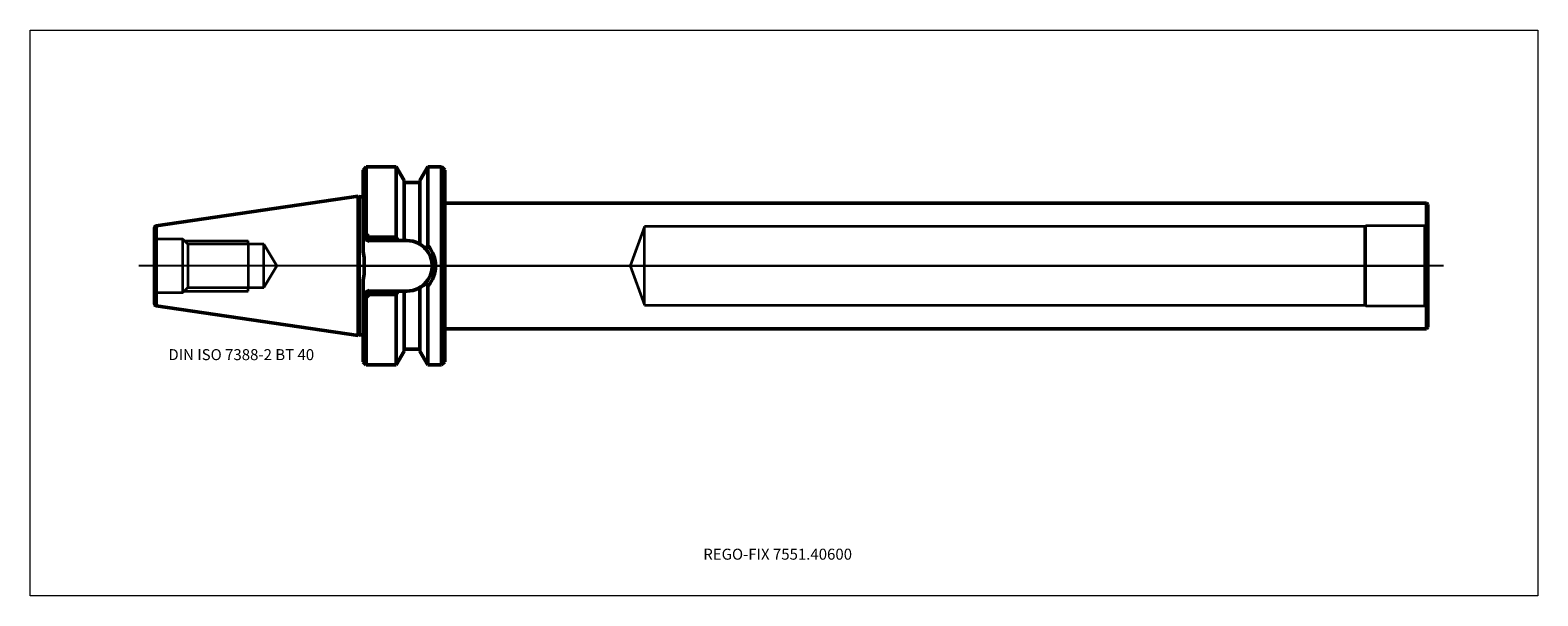
# Model space of a CAD drawing. Units: millimetres. Extents: x -105 to 375, y -105 to 75.
import ezdxf
from ezdxf.entities.mleader import LeaderData, LeaderLine
from ezdxf.lldxf.tags import DXFTag
from ezdxf.math import Vec2, Vec3

# ---------------------------------------------------------------- set-up
doc = ezdxf.new("R2010")
doc.units = ezdxf.units.MM
doc.layers.get('0').update_dxf_attribs({"plot": 0})
for name, color, linetype, lineweight in [('1', 4, 'Continuous', 50), ('3', 1, 'Dashed_narrow', 35), ('SK1', 4, 'Continuous', 50), ('SK3', 1, 'Dashed_narrow', 35), ('SK4', 2, 'Long_dashed_dotted_narrow', 25)]:
    doc.layers.add(name, color=color, linetype=linetype, lineweight=lineweight)
for name, color, linetype, lineweight, plot in [('4', 2, 'Long_dashed_dotted_narrow', 25, False), ('INFMAINVIEW', 9, 'Continuous', 18, False), ('INFTOTAL', 9, 'Continuous', 18, False), ('NOCUT', 7, 'Continuous', 25, False)]:
    doc.layers.add(name, color=color, linetype=linetype, lineweight=lineweight, plot=plot)
doc.layers.add('SK6', color=5, linetype='Continuous')
doc.styles.add('SEACAD_Monospac821_BT', font='txt')
doc.styles.get("Standard").update_dxf_attribs({"font": 'Monospac821 BT'})
tags = doc.linetypes.add('Dashed_narrow', pattern=[9.525, 6.35, -3.175]).pattern_tags.tags
tags[6:7] = [DXFTag(74, 4), DXFTag(75, 0), DXFTag(340, '0'), DXFTag(46, 0.0), DXFTag(50, 0.0), DXFTag(44, 0.0), DXFTag(45, 0.0)]
tags[4:5] = [DXFTag(74, 4), DXFTag(75, 0), DXFTag(340, '0'), DXFTag(46, 0.0), DXFTag(50, 0.0), DXFTag(44, 0.0), DXFTag(45, 0.0)]
tags = doc.linetypes.add('Long_dashed_dotted_narrow', pattern=[28.575, 19.05, -3.175, 3.175, -3.175]).pattern_tags.tags
tags[10:11] = [DXFTag(74, 4), DXFTag(75, 0), DXFTag(340, '0'), DXFTag(46, 0.0), DXFTag(50, 0.0), DXFTag(44, 0.0), DXFTag(45, 0.0)]
tags[8:9] = [DXFTag(74, 4), DXFTag(75, 0), DXFTag(340, '0'), DXFTag(46, 0.0), DXFTag(50, 0.0), DXFTag(44, 0.0), DXFTag(45, 0.0)]
tags[6:7] = [DXFTag(74, 4), DXFTag(75, 0), DXFTag(340, '0'), DXFTag(46, 0.0), DXFTag(50, 0.0), DXFTag(44, 0.0), DXFTag(45, 0.0)]
tags[4:5] = [DXFTag(74, 4), DXFTag(75, 0), DXFTag(340, '0'), DXFTag(46, 0.0), DXFTag(50, 0.0), DXFTag(44, 0.0), DXFTag(45, 0.0)]

# ---------------------------------------------------------------- blocks, each defined once
blk = doc.blocks.new('_DOT')
at = {"color": 0}
blk.add_line((0, 0), (-1, 0), dxfattribs=at)
at = {"color": 0, "const_width": 0.333}
blk.add_lwpolyline([(-0.166, 0, 1), (0.166, 0, 1)], format="xyb", close=True, dxfattribs=at)

msp = doc.modelspace()

# ---------------------------------------------------------------- linework, layer by layer
at = {"layer": '1'}
for p, q in [((2, 31.5), (1, 30.5)), ((1, 30.5), (1, 9.65)), ((2, 31.5), (2, 10.06)), ((11.57, 31.5), (2, 31.5)), ((11.57, 31.5), (11.57, 9.1)), ((14.1, 27.11), (11.57, 31.5)), ((21.63, 31.5), (19.1, 27.11)), ((21.63, 31.5), (21.63, 6.43)), ((26, 31.5), (21.63, 31.5)), ((26, -31.5), (26, 31.5)), ((27, 30.5), (26, 31.5)), ((27, -30.5), (27, 30.5)), ((14.1, 8.05), (14.1, 27.11)), ((18.7, 26.5), (14.5, 26.5)), ((19.1, 27.11), (19.1, 6.9)), ((0.8, 21.93), (0, 21.93)), ((339.5, 20), (27, 20)), ((339.5, -20), (339.5, 20)), ((340, 19.5), (339.5, 20)), ((340, -19.5), (340, 19.5)), ((1, 9.65), (1, 9.55)), ((2.5, 8.05), (1, 9.55)), ((1, 8.84), (1, 9.55)), ((1, 8.84), (1, 4.53)), ((2.5, 8.05), (2.29, 7.55)), ((2.5, 8.05), (2.94, 9.1)), ((12.16, 8.05), (2.5, 8.05)), ((11.57, 9.1), (2.94, 9.1)), ((12.16, 8.05), (11.57, 9.1)), ((12.16, 8.05), (14.1, 8.05)), ((14.1, 8.05), (14.5, 8.05)), ((14.95, 8.05), (14.5, 8.05)), ((1, 4.53), (1.3, 2.6)), ((1.3, 2.6), (1.3, -2.6)), ((1.3, -2.6), (1, -4.53)), ((1, -4.53), (1, -8.84)), ((1, -9.55), (2.5, -8.05)), ((1, -9.55), (1, -8.84)), ((1, -9.55), (1, -9.65)), ((1, -9.55), (1, -9.65)), ((2.5, -8.05), (2.29, -7.55)), ((2.5, -8.05), (12.16, -8.05)), ((2.94, -9.1), (2.5, -8.05)), ((2.94, -9.1), (11.57, -9.1)), ((11.57, -9.1), (12.16, -8.05)), ((11.57, -31.5), (11.57, -9.1)), ((14.1, -8.05), (12.16, -8.05)), ((14.5, -8.05), (14.1, -8.05)), ((14.1, -8.05), (14.1, -27.11)), ((14.5, -8.05), (14.95, -8.05)), ((19.1, -6.9), (19.1, -27.11)), ((21.63, -31.5), (21.63, -6.43)), ((1, -30.5), (1, -9.65)), ((2, -31.5), (2, -10.06)), ((0, -21.93), (0.8, -21.93)), ((27, -20), (339.5, -20)), ((339.5, -20), (340, -19.5)), ((11.57, -31.5), (14.1, -27.11)), ((14.5, -26.5), (18.7, -26.5)), ((19.1, -27.11), (21.63, -31.5)), ((1, -30.5), (2, -31.5)), ((2, -31.5), (11.57, -31.5)), ((21.63, -31.5), (26, -31.5)), ((26, -31.5), (27, -30.5))]:
    msp.add_line(p, q, dxfattribs=at)
for centre, radius, start, end in [((14.5, 26.9), 0.4, 180, 270), ((18.7, 26.9), 0.4, 270, 360), ((0.8, 22.42), 0.5, 270.0676, 293.652), ((36.57, -75.67), 92.44, 111.9587, 112.6286), ((14.95, 0), 8.05, 62.2324, 89.9973), ((14.95, 0), 8.05, 55.1669, 63.6179), ((14.96, 0), 8.05, 59.0088, 62.2757), ((14.95, 0), 8.05, 41.9457, 58.9543), ((14.95, 0), 8.05, 37.9148, 45.7337), ((82.35, -34.71), 73.34, 145.883, 146.8635), ((14.95, 0), 8.05, 318.0527, 41.9473), ((14.31, 0), 9.74, 318.7292, 41.2708), ((14.95, 0), 8.05, 316.5081, 324.3094), ((872.64, -852.72), 1211.65, 135.87184, 135.93545), ((14.95, 0), 8.05, 270.0027, 297.7676), ((14.95, 0), 8.05, 297.3881, 305.3643), ((14.96, 0), 8.05, 297.7243, 300.9912), ((14.95, 0), 8.05, 301.0404, 318.0596), ((85.4, 36.74), 77, 213.1598, 214.0937), ((36.57, 75.67), 92.44, 247.3714, 248.0413), ((0.8, -22.42), 0.5, 66.348, 89.9324), ((14.5, -26.9), 0.4, 90, 180), ((18.7, -26.9), 0.4, 0, 90)]:
    msp.add_arc(centre, radius, start, end, dxfattribs=at)
msp.add_open_spline([(2.94, 9.1), (2.81, 9.22), (2.69, 9.35), (2.56, 9.48), (2.38, 9.67), (2.19, 9.87), (2, 10.06)], degree=3, knots=[0, 0, 0, 0, 0.398, 0.398, 0.398, 1, 1, 1, 1], dxfattribs=at)
at = {"layer": '3'}
for p, q in [((90.6, 12.5), (86.05, 0)), ((90.6, -12.5), (90.6, 12.5)), ((319.95, 12.5), (90.6, 12.5)), ((86.05, 0), (90.6, -12.5)), ((90.6, -12.5), (319.95, -12.5))]:
    msp.add_line(p, q, dxfattribs=at)
at = {"layer": '4'}
msp.add_line((340, 0), (0, 0), dxfattribs=at)
at = {"layer": 'INFMAINVIEW'}
for p, q in [((-105, -105), (-105, 75)), ((-105, 75), (375, 75)), ((375, 75), (375, -105)), ((375, -105), (-105, -105))]:
    msp.add_line(p, q, dxfattribs=at)
at = {"layer": 'INFTOTAL'}
for p, q in [((-105, 75), (375, 75)), ((-105, -105), (-105, 75)), ((375, 75), (375, -105)), ((375, -105), (-105, -105))]:
    msp.add_line(p, q, dxfattribs=at)
at = {"layer": 'NOCUT'}
for p, q in [((2, 31.5), (1, 30.5)), ((1, 30.5), (1, 21.97)), ((11.57, 31.5), (2, 31.5)), ((14.1, 27.11), (11.57, 31.5)), ((21.63, 31.5), (19.1, 27.11)), ((26, 31.5), (21.63, 31.5)), ((27, 30.5), (26, 31.5)), ((27, 20), (27, 30.5)), ((14.1, 26.9), (14.1, 27.11)), ((18.7, 26.5), (14.5, 26.5)), ((19.1, 27.11), (19.1, 26.9)), ((0.8, 21.93), (0, 21.93)), ((0, 0), (0, 21.93)), ((339.5, 20), (27, 20)), ((340, 19.5), (339.5, 20)), ((340, 0), (340, 19.5)), ((0, 0), (340, 0))]:
    msp.add_line(p, q, dxfattribs=at)
for centre, radius, start, end in [((14.5, 26.9), 0.4, 180, 270), ((18.7, 26.9), 0.4, 270, 360), ((0.8, 22.42), 0.5, 270.0676, 293.652)]:
    msp.add_arc(centre, radius, start, end, dxfattribs=at)
at = {"layer": 'SK1'}
for p, q in [((-0.52, 22.15), (-64.89, 12.76)), ((-0.52, -22.15), (-0.52, 22.15)), ((-0.3, 21.93), (-0.52, 22.15)), ((-0.3, -21.93), (-0.3, 21.93)), ((0, 21.93), (-0.3, 21.93)), ((-65.4, -11.89), (-65.4, 11.89)), ((-64.89, -12.76), (-64.89, 12.76)), ((-64.89, -12.76), (-0.52, -22.15)), ((-0.52, -22.15), (-0.3, -21.93)), ((-0.3, -21.93), (0, -21.93))]:
    msp.add_line(p, q, dxfattribs=at)
for centre, start, end in [((-64.4, 11.89), 119.078, 180.0596), ((-64.4, -11.89), 179.9404, 240.922)]:
    msp.add_arc(centre, 1, start, end, dxfattribs=at)
at = {"layer": 'SK3'}
for p, q in [((320.2, 12.75), (319.95, 12.5)), ((319.95, -12.5), (319.95, 12.5)), ((320.2, -12.75), (320.2, 12.75)), ((339.05, 12.75), (320.2, 12.75)), ((339.52, 13.02), (339.05, 12.75)), ((339.05, -12.75), (339.05, 12.75)), ((340, 13.5), (339.52, 13.02)), ((339.52, -13.02), (339.52, 13.02)), ((-56.4, 8.5), (-64.4, 8.5)), ((-56.4, -8.5), (-56.4, 8.5)), ((-54.82, 6.92), (-56.4, 8.5)), ((-55.9, 8), (-35.6, 8)), ((-54.82, 6.92), (-54.82, -6.92)), ((-35.6, 6.92), (-54.82, 6.92)), ((-35.6, 6.92), (-35.6, 8)), ((-35.6, 6.92), (-35.6, -6.92)), ((-35.59, 6.91), (-35.6, 6.92)), ((-35.59, 6.91), (-35.59, -6.91)), ((-30.6, 6.91), (-35.59, 6.91)), ((-30.6, -6.91), (-30.6, 6.91)), ((-26.45, 0), (-30.6, 6.91)), ((-30.6, -6.91), (-26.45, 0)), ((-64.4, -8.5), (-56.4, -8.5)), ((-56.4, -8.5), (-54.82, -6.92)), ((-55.9, -8), (-35.6, -8)), ((-54.82, -6.92), (-35.6, -6.92)), ((-35.6, -6.92), (-35.59, -6.91)), ((-35.6, -8), (-35.6, -6.92)), ((-35.59, -6.91), (-30.6, -6.91)), ((319.95, -12.5), (320.2, -12.75)), ((320.2, -12.75), (339.05, -12.75)), ((339.05, -12.75), (339.52, -13.02)), ((339.52, -13.02), (340, -13.5))]:
    msp.add_line(p, q, dxfattribs=at)
for centre, start, end in [((-64.4, 9.5), 180, 270), ((-64.4, -9.5), 90, 180)]:
    msp.add_arc(centre, 1, start, end, dxfattribs=at)
at = {"layer": 'SK4'}
msp.add_line((345, 0), (-70.4, 0), dxfattribs=at)

# ---------------------------------------------------------------- texts
at = {"layer": 'SK6', "style": 'SEACAD_Monospac821_BT'}
msp.add_text('DIN ISO 7388-2 BT 40', height=3.5, dxfattribs=at).set_placement((-61, -30))

# ---------------------------------------------------------------- leaders
at = {"layer": 'SK6'}
ml = msp.add_multileader_mtext('Standard', dxfattribs=at)
ml.set_content('{\\pxsm0.9;\\fMonospac821 BT|b0||i0||c0|p34;\\W1.;REGO-FIX 7551.40600\\P}', color=256)
ml.set_leader_properties()
ml.set_arrow_properties(name='DOT')
ml.build(insert=Vec2(0, 0))
ml.multileader.update_dxf_attribs({"leader_type": 0, "dogleg_length": 0, "arrow_head_size": 3.5})
ctx = ml.context
ctx.base_point, ctx.char_height, ctx.arrow_head_size, ctx.landing_gap_size = Vec3(95.34, -80.95), 3.5, 3.5, 1.23
ctx.mtext.insert = Vec3(109.3, -90)

doc.saveas('drawing.dxf')
